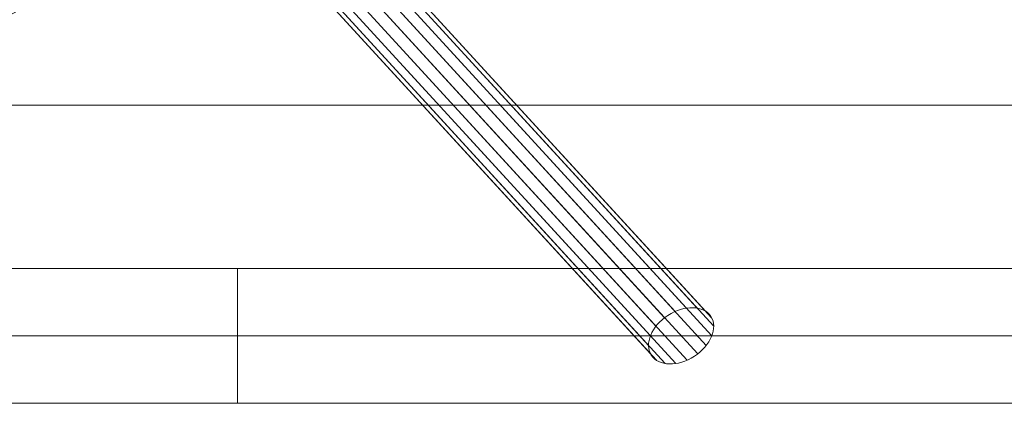
# Model space of a CAD drawing. Units: millimetres. Extents: x -10022 to 3360, y -801 to 7099.
# Drawn here: x -941 to -802, y 5107 to 5161 of the extents above; entities that cross this region are included whole.
import ezdxf

# ---------------------------------------------------------------- set-up
doc = ezdxf.new("R2010")
doc.units = ezdxf.units.MM
doc.header["$MEASUREMENT"] = 0
for name, color, linetype, lineweight in [('common_[ID]_40_[Material]_Unchanged_[Source]_Cell - Level 25', 7, 'Continuous', 0), ('Level 61', 7, 'Continuous', 0), ('panels2 - Level 26', 7, 'Continuous', 0)]:
    doc.layers.add(name, color=color, linetype=linetype, lineweight=lineweight)

# ---------------------------------------------------------------- blocks, each defined once
blk = doc.blocks.new('From Smart Solid_649')
at = {"layer": 'panels2 - Level 26', "color": 40, "linetype": 'Continuous', "lineweight": 13}
for p, q in [((-58.01, -26.1), (51.99, 33.9)), ((-57.65, -26.57), (52.35, 33.43)), ((58.06, 26.04), (51.94, 33.96)), ((-56.96, -27.46), (53.04, 32.54)), ((-56.05, -28.65), (53.95, 31.35)), ((-55, -30), (55, 30)), ((-53.95, -31.35), (56.05, 28.65)), ((-53.03, -32.54), (56.97, 27.46)), ((-52.35, -33.43), (57.65, 26.57)), ((-51.99, -33.9), (58.01, 26.1)), ((-51.94, -33.96), (-58.06, -26.04))]:
    blk.add_line(p, q, dxfattribs=at)
blk = doc.blocks.new('From Smart Solid_650')
at = {"layer": 'panels2 - Level 26', "color": 40, "linetype": 'Continuous', "lineweight": 13}
for p, q in [((28.25, -26.1), (-26.75, 33.9)), ((30.99, -26.57), (-24.01, 33.43)), ((25.17, -27.46), (-29.83, 32.54)), ((32.09, -28.65), (-22.91, 31.35)), ((23.17, -30), (-31.83, 30)), ((31.05, -31.35), (-23.95, 28.65)), ((23.2, -32.54), (-31.8, 27.46)), ((28.34, -33.43), (-26.66, 26.57)), ((25.24, -33.9), (-29.76, 26.1))]:
    blk.add_line(p, q, dxfattribs=at)
at = {"layer": 'panels2 - Level 26', "color": 40, "linetype": 'Continuous', "lineweight": 13, "extrusion": (0, 0, -1)}
for centre in [(-27.5, 30), (27.5, -30)]:
    blk.add_ellipse(centre, major_axis=(-4.2, -2.72), ratio=0.685273, dxfattribs=at)
blk = doc.blocks.new('From Smart Solid_651')
at = {"layer": 'panels2 - Level 26', "color": 40, "linetype": 'Continuous', "lineweight": 13}
for p, q in [((26.66, -26.57), (-28.34, 33.43)), ((29.76, -26.1), (-25.24, 33.9)), ((31.8, -27.46), (-23.2, 32.54)), ((23.95, -28.65), (-31.05, 31.35)), ((31.83, -30), (-23.17, 30)), ((22.91, -31.35), (-32.09, 28.65)), ((24.01, -33.43), (-30.99, 26.57)), ((29.83, -32.54), (-25.17, 27.46)), ((26.75, -33.9), (-28.25, 26.1))]:
    blk.add_line(p, q, dxfattribs=at)
for centre in [(-27.5, 30), (27.5, -30)]:
    blk.add_ellipse(centre, major_axis=(4.2, 2.72), ratio=0.685273, dxfattribs=at)
blk = doc.blocks.new('From Smart Solid_652')
at = {"layer": 'panels2 - Level 26', "color": 40, "linetype": 'Continuous', "lineweight": 13}
for p, q in [((125, 9.5), (-125, 9.5)), ((0, -9.5), (0, 9.5)), ((0, 9.5), (0, -9.5)), ((134.5, 0), (-134.5, 0)), ((115.5, 0), (-115.5, 0)), ((125, -9.5), (-125, -9.5))]:
    blk.add_line(p, q, dxfattribs=at)
blk = doc.blocks.new('panels2_5')
at = {"layer": 'panels2 - Level 26', "color": 40, "linetype": 'Continuous', "lineweight": 13}
for name, p in [('From Smart Solid_649', (-979.847, 5146.539)), ('From Smart Solid_650', (-874.8465, 5146.539)), ('From Smart Solid_651', (-874.8465, 5146.539)), ('From Smart Solid_652', (-909.8465, 5116.5395))]:
    blk.add_blockref(name, p, dxfattribs=at)
blk = doc.blocks.new('From Smart Solid_661')
at = {"layer": 'common_[ID]_40_[Material]_Unchanged_[Source]_Cell - Level 25', "color": 7, "linetype": 'Continuous', "lineweight": 13}
blk.add_line((-435, 435), (435, 435), dxfattribs=at)
blk = doc.blocks.new('From Smart Solid_662')
at = {"layer": 'common_[ID]_40_[Material]_Unchanged_[Source]_Cell - Level 25', "color": 7, "linetype": 'Continuous', "lineweight": 13}
blk.add_line((435, -15), (-435, -15), dxfattribs=at)
blk = doc.blocks.new('common_3')
at = {"layer": 'common_[ID]_40_[Material]_Unchanged_[Source]_Cell - Level 25', "color": 7, "linetype": 'Continuous', "lineweight": 13}
for name, p in [('From Smart Solid_662', (-914.1075, 5164.0395)), ('From Smart Solid_661', (-914.1075, 4714.0395))]:
    blk.add_blockref(name, p, dxfattribs=at)

msp = doc.modelspace()

# ---------------------------------------------------------------- block references
at = {"layer": 'Level 61', "color": 7, "linetype": 'Continuous', "lineweight": 0}
for name in ['panels2_5', 'common_3']:
    msp.add_blockref(name, (0, 0), dxfattribs=at)

doc.saveas('drawing.dxf')
